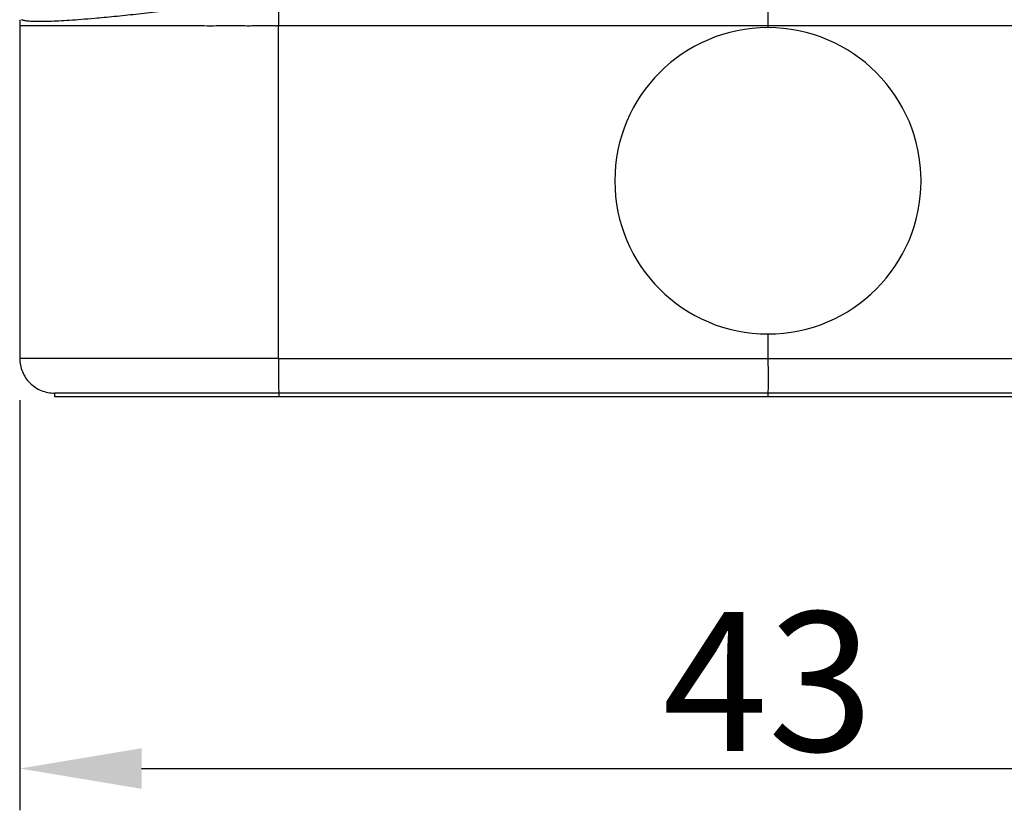
# Model space of a CAD drawing. Units: millimetres. Extents: x 1223 to 1639, y 481 to 775.
# Drawn here: x 1410 to 1439, y 626 to 649 of the extents above; entities that cross this region are included whole.
import ezdxf

# ---------------------------------------------------------------- set-up
doc = ezdxf.new("R2010")
doc.units = ezdxf.units.MM
doc.header["$LTSCALE"] = 65.395
doc.header["$PDMODE"] = 3
doc.header["$PDSIZE"] = 8
doc.layers.get('0').update_dxf_attribs({"linetype": 'CONTINUOUS', "lineweight": 30})
doc.layers.get('Defpoints').update_dxf_attribs({"linetype": 'CONTINUOUS'})
doc.layers.add('1', color=7, linetype='CONTINUOUS', true_color=0xffffff)
doc.styles.add('Romans字体', font='romans.shx', dxfattribs={"width": 0.75})
doc.dimstyles.new('01', dxfattribs={"dimtxt": 4, "dimasz": 3.5, "dimexe": 1.2, "dimexo": 0.2, "dimgap": 0.5, "dimtad": 1, "dimdec": 1, "dimdsep": 46, "dimtxsty": 'Romans字体', "dimcen": 0, "dimclrd": 1, "dimclre": 6, "dimclrt": 4, "dimazin": 2, "dimtfac": 1, "dimtdec": 1, "dimtofl": 0, "dimtmove": 0, "dimatfit": 3, "dimfxl": 1, "dimtolj": 1, "dimtzin": 0, "dimarcsym": 0})

# ---------------------------------------------------------------- blocks, each defined once
blk = doc.blocks.new('*D43')
at = {"color": 6, "lineweight": -2, "transparency": 16777216}
for p, q in [((1410.433, 638.178), (1410.433, 626.392)), ((1453.433, 638.178), (1453.433, 626.392))]:
    blk.add_line(p, q, dxfattribs=at)
at = {"color": 1, "lineweight": -2, "transparency": 16777216}
blk.add_line((1413.933, 627.592), (1449.933, 627.592), dxfattribs=at)
at = {"color": 1, "transparency": 16777216}
for points in [[(1413.933, 628.175), (1413.933, 627.009), (1410.433, 627.592)], [(1449.933, 628.175), (1449.933, 627.009), (1453.433, 627.592)]]:
    blk.add_solid(points, dxfattribs=at)
at = {"layer": 'Defpoints', "color": 0, "transparency": 16777216}
for p in [(1410.433, 638.378), (1453.433, 638.378), (1453.433, 627.592)]:
    blk.add_point(p, dxfattribs=at)
at = {"color": 4, "lineweight": 25, "transparency": 16777216, "insert": (1431.933, 630.092), "char_height": 4, "attachment_point": 5, "style": 'Romans字体'}
blk.add_mtext('\\A1;43', dxfattribs=at)
blk = doc.blocks.new('*D44')
at = {"color": 6, "lineweight": -2, "transparency": 16777216}
for p, q in [((1432.133, 710.378), (1468.015, 710.378)), ((1451.198, 638.378), (1468.015, 638.378))]:
    blk.add_line(p, q, dxfattribs=at)
at = {"color": 1, "lineweight": -2, "transparency": 16777216}
blk.add_line((1466.815, 706.878), (1466.815, 641.878), dxfattribs=at)
at = {"color": 1, "transparency": 16777216}
for points in [[(1466.231, 706.878), (1467.398, 706.878), (1466.815, 710.378)], [(1466.231, 641.878), (1467.398, 641.878), (1466.815, 638.378)]]:
    blk.add_solid(points, dxfattribs=at)
at = {"layer": 'Defpoints', "color": 0, "transparency": 16777216}
for p in [(1431.933, 710.378), (1450.998, 638.378), (1466.815, 638.378)]:
    blk.add_point(p, dxfattribs=at)
at = {"color": 4, "lineweight": 25, "transparency": 16777216, "insert": (1464.315, 674.378), "char_height": 4, "attachment_point": 5, "rotation": 90, "style": 'Romans字体'}
blk.add_mtext('\\A1;72', dxfattribs=at)

msp = doc.modelspace()

# ---------------------------------------------------------------- linework, layer by layer
at = {"layer": '1', "color": 0, "linetype": 'Continuous', "lineweight": 25}
for p, q in [((1410.432, 648.959), (1410.432, 639.377)), ((1417.867, 648.935), (1431.932, 648.94)), ((1431.932, 648.94), (1445.998, 648.935)), ((1431.932, 648.94), (1431.932, 648.877)), ((1431.932, 640.077), (1431.932, 639.377)), ((1417.867, 639.377), (1431.932, 639.377)), ((1431.932, 639.377), (1445.998, 639.377)), ((1411.432, 638.377), (1411.432, 638.277)), ((1411.432, 638.277), (1417.877, 638.277)), ((1417.877, 638.377), (1417.877, 638.277)), ((1431.932, 638.377), (1417.877, 638.377)), ((1417.877, 638.277), (1431.932, 638.277)), ((1431.932, 638.377), (1431.932, 638.277)), ((1445.989, 638.377), (1431.932, 638.377)), ((1431.932, 638.277), (1445.989, 638.277))]:
    msp.add_line(p, q, dxfattribs=at)
for start, end in [(90, 270), (270, 90)]:
    msp.add_arc((1431.932, 644.477), 4.4, start, end, dxfattribs=at)
msp.add_rational_spline([(1410.48, 649.109), (1410.931, 648.929), (1413.885, 649.208), (1417.85, 649.807)], [1.15872042303, 0.954190243737, 0.947331196378, 1.13814328095], degree=3, dxfattribs=at)
for points, knots in [([(1417.85, 649.807), (1417.851, 649.79), (1417.852, 649.757), (1417.854, 649.707), (1417.855, 649.658), (1417.857, 649.609), (1417.858, 649.56), (1417.859, 649.511), (1417.861, 649.462), (1417.862, 649.413), (1417.863, 649.365), (1417.864, 649.316), (1417.865, 649.268), (1417.865, 649.22), (1417.866, 649.172), (1417.866, 649.124), (1417.867, 649.077), (1417.867, 649.029), (1417.867, 648.982), (1417.867, 648.951), (1417.867, 648.935)], [0, 0, 0, 0, 0.057184, 0.114175, 0.170974, 0.22758, 0.283994, 0.340216, 0.396247, 0.452085, 0.507733, 0.56319, 0.618456, 0.673531, 0.728417, 0.783112, 0.837618, 0.891934, 0.946062, 1, 1, 1, 1]), ([(1410.432, 649.106), (1410.432, 649.096), (1410.432, 649.076), (1410.432, 649.047), (1410.432, 649.018), (1410.432, 648.99), (1410.432, 648.962), (1410.432, 648.944), (1410.433, 648.935)], [0, 0, 0, 0, 0.175072, 0.346767, 0.515095, 0.680068, 0.841698, 1, 1, 1, 1]), ([(1410.433, 648.935), (1410.433, 648.935), (1410.433, 648.935), (1410.433, 648.935), (1410.434, 648.935), (1410.435, 648.935), (1410.436, 648.935), (1410.437, 648.935), (1410.439, 648.935), (1410.441, 648.935), (1410.443, 648.935), (1410.446, 648.935), (1410.449, 648.935), (1410.452, 648.935), (1410.455, 648.935), (1410.458, 648.935), (1410.462, 648.935), (1410.466, 648.935), (1410.47, 648.935), (1410.475, 648.935), (1410.479, 648.935), (1410.484, 648.935), (1410.49, 648.935), (1410.495, 648.935), (1410.501, 648.935), (1410.507, 648.935), (1410.513, 648.935), (1410.519, 648.935), (1410.525, 648.935), (1410.532, 648.935), (1410.539, 648.935), (1410.546, 648.935), (1410.554, 648.935), (1410.561, 648.935), (1410.569, 648.935), (1410.577, 648.935), (1410.585, 648.935), (1410.594, 648.935), (1410.602, 648.935), (1410.611, 648.935), (1410.62, 648.935), (1410.63, 648.935), (1410.639, 648.935), (1410.648, 648.935), (1410.658, 648.935), (1410.668, 648.935), (1410.678, 648.935), (1410.689, 648.935), (1410.699, 648.935), (1410.71, 648.935), (1410.721, 648.935), (1410.732, 648.935), (1410.743, 648.935), (1410.754, 648.935), (1410.766, 648.935), (1410.778, 648.935), (1410.789, 648.935), (1410.801, 648.935), (1410.814, 648.935), (1410.826, 648.935), (1410.838, 648.935), (1410.851, 648.935), (1410.864, 648.935), (1410.877, 648.935), (1410.89, 648.935), (1410.903, 648.935), (1410.916, 648.935), (1410.93, 648.935), (1410.944, 648.935), (1410.957, 648.935), (1410.971, 648.935), (1410.985, 648.935), (1411, 648.935), (1411.014, 648.935), (1411.028, 648.935), (1411.043, 648.935), (1411.058, 648.935), (1411.072, 648.935), (1411.087, 648.935), (1411.102, 648.935), (1411.118, 648.935), (1411.133, 648.935), (1411.148, 648.935), (1411.164, 648.935), (1411.179, 648.935), (1411.195, 648.935), (1411.211, 648.935), (1411.227, 648.935), (1411.243, 648.935), (1411.259, 648.935), (1411.275, 648.935), (1411.292, 648.935), (1411.308, 648.935), (1411.325, 648.935), (1411.341, 648.935), (1411.358, 648.935), (1411.375, 648.935), (1411.392, 648.935), (1411.408, 648.935), (1411.425, 648.935), (1411.443, 648.935), (1411.46, 648.935), (1411.477, 648.935), (1411.494, 648.935), (1411.512, 648.935), (1411.529, 648.935), (1411.547, 648.935), (1411.564, 648.935), (1411.582, 648.935), (1411.6, 648.935), (1411.618, 648.935), (1411.636, 648.935), (1411.654, 648.935), (1411.672, 648.935), (1411.69, 648.935), (1411.708, 648.935), (1411.726, 648.935), (1411.744, 648.935), (1411.762, 648.935), (1411.781, 648.935), (1411.799, 648.935), (1411.818, 648.935), (1411.836, 648.935), (1411.855, 648.935), (1411.873, 648.935), (1411.892, 648.935), (1411.91, 648.935), (1411.929, 648.935), (1411.948, 648.935), (1411.966, 648.935), (1411.985, 648.935), (1412.004, 648.935), (1412.023, 648.935), (1412.042, 648.935), (1412.061, 648.935), (1412.08, 648.935), (1412.099, 648.935), (1412.117, 648.935), (1412.136, 648.935), (1412.155, 648.935), (1412.175, 648.935), (1412.194, 648.935), (1412.213, 648.935), (1412.232, 648.935), (1412.251, 648.935), (1412.27, 648.935), (1412.289, 648.935), (1412.308, 648.935), (1412.327, 648.935), (1412.346, 648.935), (1412.366, 648.935), (1412.385, 648.935), (1412.404, 648.935), (1412.423, 648.935), (1412.442, 648.935), (1412.461, 648.935), (1412.481, 648.935), (1412.5, 648.935), (1412.519, 648.935), (1412.538, 648.935), (1412.557, 648.935), (1412.576, 648.935), (1412.742, 648.935), (1413.054, 648.935), (1413.523, 648.935), (1413.969, 648.935), (1414.385, 648.935), (1414.762, 648.935), (1415.141, 648.935), (1415.52, 648.935), (1415.896, 648.934), (1416.218, 648.935), (1416.507, 648.935), (1416.765, 648.935), (1416.995, 648.934), (1417.177, 648.935), (1417.321, 648.935), (1417.434, 648.935), (1417.526, 648.935), (1417.6, 648.935), (1417.66, 648.935), (1417.71, 648.935), (1417.75, 648.935), (1417.784, 648.934), (1417.814, 648.934), (1417.842, 648.935), (1417.859, 648.935), (1417.867, 648.935)], [0, 0, 0, 0, 0.003867, 0.007724, 0.011571, 0.015409, 0.019237, 0.023056, 0.026865, 0.030664, 0.034454, 0.038234, 0.042005, 0.045766, 0.049517, 0.053259, 0.056991, 0.060713, 0.064426, 0.06813, 0.071823, 0.075508, 0.079182, 0.082847, 0.086502, 0.090148, 0.093784, 0.097411, 0.101027, 0.104635, 0.108232, 0.11182, 0.115399, 0.118968, 0.122527, 0.126077, 0.129617, 0.133147, 0.136668, 0.140179, 0.143681, 0.147173, 0.150655, 0.154128, 0.157591, 0.161045, 0.164489, 0.167923, 0.171348, 0.174763, 0.178169, 0.181565, 0.184951, 0.188328, 0.191695, 0.195052, 0.1984, 0.201739, 0.205067, 0.208387, 0.211696, 0.214996, 0.218286, 0.221567, 0.224838, 0.2281, 0.231352, 0.234594, 0.237827, 0.24105, 0.244263, 0.247467, 0.250661, 0.253846, 0.257021, 0.260186, 0.263342, 0.266488, 0.269625, 0.272752, 0.27587, 0.278977, 0.282076, 0.285164, 0.288243, 0.291313, 0.294372, 0.297423, 0.300463, 0.303494, 0.306516, 0.309527, 0.312529, 0.315522, 0.318505, 0.321478, 0.324442, 0.327396, 0.330341, 0.333276, 0.336201, 0.339117, 0.342023, 0.34492, 0.347806, 0.350684, 0.353552, 0.35641, 0.359258, 0.362097, 0.364926, 0.367746, 0.370556, 0.373357, 0.376148, 0.378929, 0.3817, 0.384463, 0.387215, 0.389958, 0.392691, 0.395415, 0.398129, 0.400833, 0.403528, 0.406213, 0.408889, 0.411555, 0.414212, 0.416858, 0.419496, 0.422123, 0.424741, 0.42735, 0.429948, 0.432538, 0.435117, 0.437687, 0.440248, 0.442798, 0.44534, 0.447871, 0.450393, 0.452906, 0.455408, 0.457901, 0.460385, 0.462859, 0.465323, 0.467778, 0.470223, 0.472659, 0.475085, 0.477501, 0.479908, 0.482305, 0.484692, 0.48707, 0.489439, 0.491797, 0.494147, 0.496486, 0.498816, 0.55454, 0.605323, 0.651164, 0.692063, 0.728018, 0.759029, 0.797759, 0.831319, 0.859708, 0.882924, 0.906911, 0.926739, 0.942407, 0.953901, 0.963582, 0.971449, 0.97746, 0.982632, 0.986966, 0.990106, 0.992968, 0.995557, 0.997888, 1, 1, 1, 1]), ([(1410.432, 639.377), (1410.432, 639.312), (1410.439, 639.246), (1410.464, 639.118), (1410.484, 639.055), (1410.534, 638.934), (1410.565, 638.876), (1410.637, 638.767), (1410.679, 638.716), (1410.772, 638.624), (1410.822, 638.582), (1410.931, 638.509), (1410.989, 638.478), (1411.11, 638.428), (1411.173, 638.409), (1411.302, 638.384), (1411.367, 638.377), (1411.432, 638.377)], [0, 0, 0, 0, 0.125, 0.125, 0.25, 0.25, 0.375, 0.375, 0.5, 0.5, 0.625, 0.625, 0.75, 0.75, 0.875, 0.875, 1, 1, 1, 1]), ([(1417.867, 639.377), (1417.867, 639.312), (1417.867, 639.246), (1417.868, 639.118), (1417.868, 639.055), (1417.868, 638.934), (1417.869, 638.876), (1417.869, 638.767), (1417.87, 638.716), (1417.871, 638.624), (1417.871, 638.582), (1417.872, 638.509), (1417.873, 638.478), (1417.874, 638.428), (1417.874, 638.409), (1417.876, 638.384), (1417.876, 638.377), (1417.877, 638.377)], [0, 0, 0, 0, 0.125, 0.125, 0.25, 0.25, 0.375, 0.375, 0.5, 0.5, 0.625, 0.625, 0.75, 0.75, 0.875, 0.875, 1, 1, 1, 1]), ([(1431.932, 639.377), (1431.933, 639.312), (1431.933, 639.246), (1431.934, 639.118), (1431.934, 639.055), (1431.934, 638.934), (1431.934, 638.876), (1431.934, 638.767), (1431.934, 638.716), (1431.934, 638.624), (1431.934, 638.582), (1431.934, 638.509), (1431.934, 638.478), (1431.933, 638.428), (1431.933, 638.409), (1431.933, 638.384), (1431.933, 638.377), (1431.932, 638.377)], [0, 0, 0, 0, 0.125, 0.125, 0.25, 0.25, 0.375, 0.375, 0.5, 0.5, 0.625, 0.625, 0.75, 0.75, 0.875, 0.875, 1, 1, 1, 1]), ([(1417.877, 638.377), (1417.454, 638.377), (1417.031, 638.377), (1416.202, 638.377), (1415.796, 638.377), (1415.017, 638.377), (1414.643, 638.377), (1413.942, 638.377), (1413.614, 638.377), (1413.019, 638.377), (1412.75, 638.377), (1412.282, 638.377), (1412.083, 638.377), (1411.761, 638.377), (1411.638, 638.377), (1411.474, 638.377), (1411.432, 638.377), (1411.432, 638.377)], [0, 0, 0, 0, 0.125, 0.125, 0.25, 0.25, 0.375, 0.375, 0.5, 0.5, 0.625, 0.625, 0.75, 0.75, 0.875, 0.875, 1, 1, 1, 1])]:
    msp.add_open_spline(points, degree=3, knots=knots, dxfattribs=at)
for points in [[(1431.932, 649.812), (1431.932, 649.715), (1431.932, 649.522), (1431.932, 649.231), (1431.932, 649.037), (1431.932, 648.94)], [(1417.867, 639.377), (1417.869, 640.439), (1417.872, 642.563), (1417.872, 645.749), (1417.869, 647.873), (1417.867, 648.935)]]:
    msp.add_open_spline(points, degree=3, dxfattribs=at)
at = {"layer": '1', "color": 0, "linetype": 'Continuous', "lineweight": 25, "extrusion": (0, 1.2218e-11, -1)}
msp.add_open_spline([(1417.867, 639.377), (1417.623, 639.377), (1417.135, 639.377), (1416.411, 639.377), (1415.701, 639.377), (1415.012, 639.377), (1414.351, 639.377), (1413.724, 639.377), (1413.138, 639.377), (1412.597, 639.377), (1412.107, 639.377), (1411.672, 639.377), (1411.297, 639.377), (1410.986, 639.377), (1410.74, 639.377), (1410.563, 639.377), (1410.456, 639.377), (1410.432, 639.377), (1410.432, 639.377)], degree=3, dxfattribs=at)

# ---------------------------------------------------------------- dimensions: what is measured, and where the dimension line sits
at = {"lineweight": 25}
dim = msp.add_linear_dim(base=(1466.815, 638.378), p1=(1431.933, 710.378), p2=(1450.998, 638.378), angle=90, dimstyle='01', dxfattribs=at)
dim.commit()
dim.dimension.update_dxf_attribs({"geometry": '*D44', "text_midpoint": (1464.315, 674.378)})
dim = msp.add_linear_dim(base=(1453.433, 627.592), p1=(1410.433, 638.378), p2=(1453.433, 638.378), dimstyle='01', dxfattribs=at)
dim.commit()
dim.dimension.update_dxf_attribs({"geometry": '*D43', "text_midpoint": (1431.933, 630.092)})

doc.saveas('drawing.dxf')
